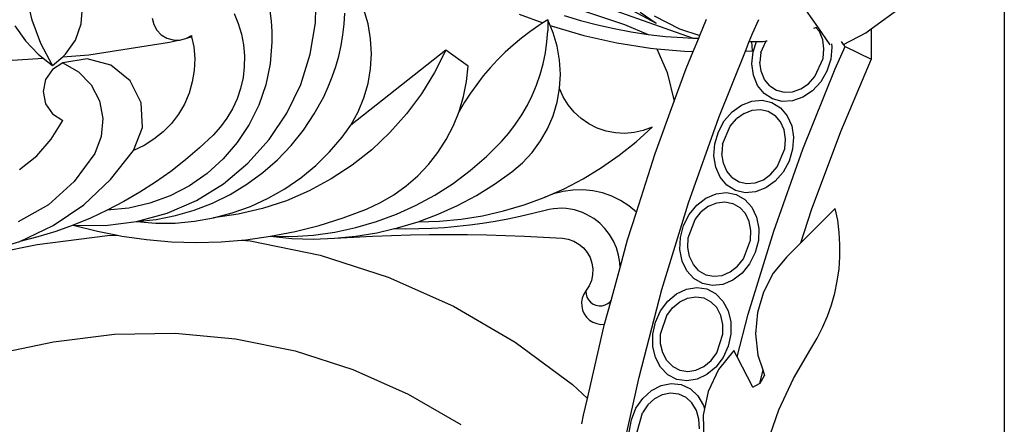
# Model space of a CAD drawing. Units: millimetres. Extents: x 3021 to 6071, y 1514 to 3792.
# Drawn here: x 5712 to 6071, y 2974 to 3122 of the extents above; entities that cross this region are included whole.
import ezdxf

# ---------------------------------------------------------------- set-up
doc = ezdxf.new("R2010")
doc.units = ezdxf.units.MM
doc.styles.get("Standard").update_dxf_attribs({"font": 'arial.ttf'})
doc.dimstyles.new('ISO-25', dxfattribs={"dimtxt": 22, "dimasz": 2.5, "dimexe": 1.25, "dimexo": 0.625, "dimtad": 1, "dimdec": 0, "dimtxsty": 'Standard', "dimcen": 2.5, "dimadec": 0, "dimazin": 0, "dimtfac": 1, "dimtdec": 0, "dimtmove": 0, "dimatfit": 3, "dimfxl": 0, "dimarcsym": 0})

# ---------------------------------------------------------------- blocks, each defined once
blk = doc.blocks.new('*D4')
at = {"color": 0, "lineweight": -2}
for p, q in [((5249.11, 3536.69), (5249.11, 2634.57)), ((6071.02, 3206.01), (6071.02, 2634.57)), ((5251.61, 2635.82), (6068.52, 2635.82))]:
    blk.add_line(p, q, dxfattribs=at)
at = {"color": 0}
for points in [[(5251.61, 2636.23), (5251.61, 2635.4), (5249.11, 2635.82)], [(6068.52, 2636.23), (6068.52, 2635.4), (6071.02, 2635.82)]]:
    blk.add_solid(points, dxfattribs=at)
at = {"layer": 'Defpoints', "color": 0}
for p in [(5249.11, 3537.32), (6071.02, 3206.64), (6071.02, 2635.82)]:
    blk.add_point(p, dxfattribs=at)
at = {"color": 0, "insert": (5660.06, 2647.67), "char_height": 22, "attachment_point": 5}
blk.add_mtext('822', dxfattribs=at)

msp = doc.modelspace()

# ---------------------------------------------------------------- linework, layer by layer
for p, q in [((5957.42, 3115.2), (5904.89, 3133.8)), ((5716.73, 3121.67), (5714.62, 3130.46)), ((5899.48, 3131.26), (5932.55, 3120.11)), ((5734.57, 3120.34), (5735.09, 3126.59)), ((5819.93, 3120.78), (5820.04, 3126.37)), ((6022.5, 3118.54), (6033.58, 3126.56)), ((5760.44, 3122.41), (5761, 3120.13)), ((5790.26, 3124.15), (5791.81, 3120.47)), ((5803.27, 3125.14), (5803.77, 3121.34)), ((5830.43, 3120.29), (5830.7, 3124.23)), ((5839.11, 3120.36), (5837.6, 3125.63)), ((5894.23, 3123.9), (5902.87, 3120.74)), ((5910.58, 3123.46), (5916.6, 3121.62)), ((5935.48, 3125.2), (5944.16, 3120.57)), ((5938.26, 3124.6), (5944.16, 3120.57)), ((5943.43, 3123.36), (5952.62, 3118.56)), ((5998.85, 3125.18), (6002.92, 3119.3)), ((5710.33, 3119.61), (5714.25, 3114.19)), ((5719.91, 3113.22), (5716.73, 3121.67)), ((5732.45, 3114.44), (5734.57, 3120.34)), ((5761, 3120.13), (5762.13, 3118.07)), ((5791.81, 3120.47), (5792.97, 3116.64)), ((5803.77, 3121.34), (5804.05, 3117.53)), ((5818.06, 3109.33), (5819.93, 3120.78)), ((5829.96, 3116.36), (5830.43, 3120.29)), ((5840.02, 3114.96), (5839.11, 3120.36)), ((5901.33, 3119.76), (5898.12, 3117.52)), ((5902.87, 3120.74), (5901.33, 3119.76)), ((5904.64, 3121.86), (5902.87, 3120.74)), ((5904.64, 3121.86), (5904.6, 3117.81)), ((5905.52, 3119.77), (5904.64, 3121.86)), ((5905.52, 3119.77), (5905.87, 3119.64)), ((5906.63, 3117.12), (5905.52, 3119.77)), ((5905.87, 3119.64), (5917.76, 3116.15)), ((5916.6, 3121.62), (5922.69, 3120.01)), ((5922.69, 3120.01), (5928.84, 3118.62)), ((5928.84, 3118.62), (5935.03, 3117.46)), ((5932.55, 3120.11), (5941.26, 3116.52)), ((5960.06, 3116.13), (5962.5, 3122.03)), ((5979.24, 3116.82), (5981.54, 3121.94)), ((6001.57, 3118.81), (6002.37, 3119.1)), ((6002.37, 3119.1), (6002.92, 3119.3)), ((6003.61, 3117.55), (6002.37, 3119.1)), ((6002.92, 3119.3), (6007.45, 3112.76)), ((5762.13, 3118.07), (5763.76, 3116.37)), ((5763.76, 3116.37), (5765.77, 3115.16)), ((5765.77, 3115.16), (5768.03, 3114.51)), ((5770.38, 3114.46), (5772.66, 3115.02)), ((5772.66, 3115.02), (5773, 3115.21)), ((5773, 3115.21), (5774.72, 3116.15)), ((5773, 3115.21), (5774.82, 3115.66)), ((5774.72, 3116.15), (5774.82, 3115.66)), ((5774.82, 3115.66), (5775.58, 3111.96)), ((5792.97, 3116.64), (5793.73, 3112.71)), ((5804.05, 3117.53), (5804.1, 3113.7)), ((5829.29, 3112.47), (5829.96, 3116.36)), ((5895.01, 3115.14), (5892.01, 3112.63)), ((5898.12, 3117.52), (5895.01, 3115.14)), ((5904.3, 3113.77), (5904.6, 3117.81)), ((5908.07, 3112.18), (5906.63, 3117.12)), ((5917.76, 3116.15), (5929.85, 3113.44)), ((5935.03, 3117.46), (5941.26, 3116.52)), ((5941.26, 3116.52), (5947.52, 3115.81)), ((5947.52, 3115.81), (5953.8, 3115.34)), ((5952.62, 3118.56), (5960.06, 3116.13)), ((5953.8, 3115.34), (5957.42, 3115.2)), ((5957.42, 3115.2), (5959.64, 3115.11)), ((5957.66, 3110.31), (5959.64, 3115.11)), ((5959.64, 3115.11), (5960.06, 3116.13)), ((5978.06, 3113.88), (5979.24, 3116.82)), ((6004.83, 3114.59), (6003.61, 3117.55)), ((6012.47, 3112.79), (6020.54, 3117.12)), ((6020.54, 3117.12), (6022.5, 3118.54)), ((6022.5, 3118.54), (6022.47, 3107.49)), ((5714.25, 3114.19), (5718.87, 3109.36)), ((5724.12, 3105.22), (5719.91, 3113.22)), ((5728.89, 3109.29), (5732.45, 3114.44)), ((5737.31, 3109.04), (5766.79, 3113.67)), ((5766.79, 3113.67), (5770.01, 3114.47)), ((5768.03, 3114.51), (5770.01, 3114.47)), ((5770.01, 3114.47), (5770.38, 3114.46)), ((5775.58, 3111.96), (5775.94, 3107.69)), ((5793.73, 3112.71), (5794.08, 3108.73)), ((5804.1, 3113.7), (5803.48, 3105.84)), ((5828.41, 3108.62), (5829.29, 3112.47)), ((5840.33, 3109.49), (5840.02, 3114.96)), ((5892.01, 3112.63), (5889.11, 3110)), ((5903.74, 3109.75), (5904.3, 3113.77)), ((5908.93, 3107.11), (5908.07, 3112.18)), ((5929.85, 3113.44), (5942.09, 3111.52)), ((5942.09, 3111.52), (5944.42, 3111.31)), ((5976.69, 3110.46), (5978.06, 3113.88)), ((5978.06, 3113.88), (5979.06, 3113.89)), ((5979.06, 3113.89), (5980.66, 3113.92)), ((5979.21, 3110.56), (5979.06, 3113.89)), ((5979.46, 3110.21), (5980.66, 3113.92)), ((5980.66, 3113.92), (5983.07, 3113.95)), ((5982.29, 3109.94), (5984.17, 3114.15)), ((5983.07, 3113.95), (5984.17, 3114.15)), ((5984.17, 3114.15), (5984.6, 3114.23)), ((6005.28, 3111.24), (6004.83, 3114.59)), ((6008.2, 3111.84), (6007.77, 3107.45)), ((6008.03, 3113.08), (6008.17, 3112.05)), ((6008.17, 3112.05), (6008.2, 3111.84)), ((6009.35, 3104.01), (6012.97, 3112.07)), ((6012.47, 3112.79), (6011.68, 3113.94)), ((6012.97, 3112.07), (6012.47, 3112.79)), ((6012.97, 3112.07), (6022.47, 3107.49)), ((5707.53, 3107.02), (5720.71, 3107.91)), ((5718.87, 3109.36), (5720.71, 3107.91)), ((5720.71, 3107.91), (5724.12, 3105.22)), ((5724.12, 3105.22), (5727.85, 3108.4)), ((5727.85, 3108.4), (5728.89, 3109.29)), ((5727.85, 3108.4), (5737.31, 3109.04)), ((5794.08, 3108.73), (5794.02, 3104.73)), ((5814.58, 3098.26), (5818.06, 3109.33)), ((5827.34, 3104.81), (5828.41, 3108.62)), ((5867.43, 3110.76), (5832.87, 3083.47)), ((5840.02, 3104.01), (5840.33, 3109.49)), ((5867.43, 3110.76), (5863.35, 3102.62)), ((5875.58, 3104.97), (5867.43, 3110.76)), ((5889.11, 3110), (5886.33, 3107.24)), ((5902.92, 3105.78), (5903.74, 3109.75)), ((5944.42, 3111.31), (5948.1, 3102.65)), ((5944.42, 3111.31), (5954.44, 3110.39)), ((5954.44, 3110.39), (5957.66, 3110.31)), ((5955.07, 3104.06), (5957.66, 3110.31)), ((5966.95, 3086.17), (5976.69, 3110.46)), ((5976.69, 3110.46), (5979.21, 3110.56)), ((5979.03, 3105.82), (5979.46, 3110.21)), ((5982.29, 3109.94), (5981.95, 3106.42)), ((6004.94, 3107.73), (6005.28, 3111.24)), ((5727.84, 3106.14), (5724.07, 3103.72)), ((5736.71, 3107.59), (5727.84, 3106.14)), ((5727.84, 3106.14), (5733.57, 3102.88)), ((5745.41, 3105.27), (5736.71, 3107.59)), ((5752.39, 3099.61), (5745.41, 3105.27)), ((5775.94, 3107.69), (5775.76, 3103.41)), ((5794.02, 3104.73), (5793.55, 3100.75)), ((5803.48, 3105.84), (5801.87, 3098.13)), ((5826.07, 3101.07), (5827.34, 3104.81)), ((5875.02, 3099.37), (5875.58, 3104.97)), ((5883.67, 3104.37), (5881.13, 3101.39)), ((5886.33, 3107.24), (5883.67, 3104.37)), ((5901.85, 3101.87), (5902.92, 3105.78)), ((5909.21, 3101.98), (5908.93, 3107.11)), ((5979.6, 3101.63), (5979.03, 3105.82)), ((5982.4, 3103.07), (5981.95, 3106.42)), ((6002.01, 3101.16), (6004.94, 3107.73)), ((6007.77, 3107.45), (6006.37, 3103.15)), ((6022.47, 3107.49), (6011.31, 3081.01)), ((5724.07, 3103.72), (5721.55, 3100.02)), ((5733.57, 3102.88), (5738.15, 3098.14)), ((5775.76, 3103.41), (5775.07, 3099.18)), ((5793.55, 3100.75), (5792.67, 3096.85)), ((5824.6, 3097.4), (5826.07, 3101.07)), ((5839.11, 3098.61), (5840.02, 3104.01)), ((5863.35, 3102.62), (5858.57, 3094.86)), ((5881.13, 3101.39), (5878.73, 3098.3)), ((5900.53, 3098.04), (5901.85, 3101.87)), ((5908.9, 3096.84), (5909.21, 3101.98)), ((5948.1, 3102.65), (5950.74, 3092.19)), ((5950.74, 3092.19), (5955.07, 3104.06)), ((5981.12, 3097.93), (5979.6, 3101.63)), ((5983.62, 3100.11), (5982.4, 3103.07)), ((5997.57, 3074.63), (6009.35, 3104.01)), ((5999.63, 3098.55), (6002.01, 3101.16)), ((6006.37, 3103.15), (6004.11, 3099.24)), ((5721.55, 3100.02), (5720.66, 3095.64)), ((5738.15, 3098.14), (5741.2, 3092.3)), ((5756.45, 3091.58), (5752.39, 3099.61)), ((5775.07, 3099.18), (5773.87, 3095.07)), ((5801.87, 3098.13), (5799.3, 3090.68)), ((5809.56, 3087.8), (5814.58, 3098.26)), ((5822.95, 3093.81), (5824.6, 3097.4)), ((5837.6, 3093.34), (5839.11, 3098.61)), ((5873.93, 3093.85), (5875.02, 3099.37)), ((5878.73, 3098.3), (5876.46, 3095.11)), ((5898.97, 3094.3), (5900.53, 3098.04)), ((5983.49, 3094.98), (5981.12, 3097.93)), ((5985.51, 3097.75), (5983.62, 3100.11)), ((5985.51, 3097.75), (5987.96, 3096.14)), ((5996.84, 3096.64), (5999.63, 3098.55)), ((6004.11, 3099.24), (6001.13, 3095.98)), ((5720.66, 3095.64), (5721.55, 3091.26)), ((5773.87, 3095.07), (5772.18, 3091.14)), ((5792.67, 3096.85), (5791.38, 3093.06)), ((5819.51, 3087.53), (5822.95, 3093.81)), ((5858.57, 3094.86), (5853.14, 3087.55)), ((5872.33, 3088.46), (5873.93, 3093.85)), ((5876.46, 3095.11), (5874.32, 3091.83)), ((5897.18, 3090.66), (5898.97, 3094.3)), ((5908.01, 3091.78), (5908.9, 3096.84)), ((5910.29, 3093.71), (5908.9, 3096.84)), ((5912.1, 3090.8), (5910.29, 3093.71)), ((5986.55, 3092.97), (5983.49, 3094.98)), ((5987.96, 3096.14), (5990.8, 3095.4)), ((5990.8, 3095.4), (5993.82, 3095.57)), ((5993.82, 3095.57), (5996.84, 3096.64)), ((5997.64, 3093.6), (5993.88, 3092.25)), ((6001.13, 3095.98), (5997.64, 3093.6)), ((5721.55, 3091.26), (5724.07, 3087.56)), ((5741.2, 3092.3), (5742.49, 3085.83)), ((5756.87, 3082.59), (5756.45, 3091.58)), ((5772.18, 3091.14), (5770.02, 3087.44)), ((5791.38, 3093.06), (5789.72, 3089.42)), ((5799.3, 3090.68), (5795.81, 3083.62)), ((5835.51, 3088.27), (5837.6, 3093.34)), ((5874.32, 3091.83), (5872.33, 3088.46)), ((5895.15, 3087.15), (5897.18, 3090.66)), ((5906.55, 3086.85), (5908.01, 3091.78)), ((5914.28, 3088.17), (5912.1, 3090.8)), ((5943.75, 3073.07), (5950.74, 3092.19)), ((5971.85, 3088.29), (5975.27, 3090.76)), ((5975.27, 3090.76), (5979, 3092.2)), ((5979, 3092.2), (5982.78, 3092.52)), ((5982.78, 3092.52), (5986.34, 3091.68)), ((5986.34, 3091.68), (5989.46, 3089.75)), ((5990.09, 3092.04), (5986.55, 3092.97)), ((5993.88, 3092.25), (5990.09, 3092.04)), ((5724.07, 3087.56), (5727.84, 3085.14)), ((5770.02, 3087.44), (5767.43, 3084.03)), ((5789.72, 3089.42), (5787.69, 3085.98)), ((5803.11, 3078.15), (5809.56, 3087.8)), ((5815.54, 3081.58), (5819.51, 3087.53)), ((5832.87, 3083.47), (5835.51, 3088.27)), ((5853.14, 3087.55), (5847.09, 3080.74)), ((5870.23, 3083.24), (5872.33, 3088.46)), ((5892.9, 3083.78), (5895.15, 3087.15)), ((5904.53, 3082.12), (5906.55, 3086.85)), ((5916.8, 3085.86), (5914.28, 3088.17)), ((5968.95, 3084.95), (5971.85, 3088.29)), ((5976.16, 3087.73), (5973.42, 3085.76)), ((5976.16, 3087.73), (5979.14, 3088.89)), ((5979.14, 3088.89), (5982.16, 3089.14)), ((5982.16, 3089.14), (5985.01, 3088.47)), ((5985.01, 3088.47), (5987.51, 3086.93)), ((5989.46, 3084.61), (5987.51, 3086.93)), ((5989.46, 3089.75), (5991.91, 3086.86)), ((5991.91, 3086.86), (5993.52, 3083.2)), ((5723.65, 3078.28), (5727.84, 3085.14)), ((5742.49, 3085.83), (5741.89, 3079.27)), ((5767.43, 3084.03), (5764.44, 3080.96)), ((5785.31, 3082.76), (5782.61, 3079.81)), ((5787.69, 3085.98), (5785.31, 3082.76)), ((5795.81, 3083.62), (5791.46, 3077.05)), ((5829.71, 3078.99), (5832.87, 3083.47)), ((5867.65, 3078.24), (5870.23, 3083.24)), ((5890.45, 3080.56), (5892.9, 3083.78)), ((5919.62, 3083.91), (5916.8, 3085.86)), ((5922.68, 3082.37), (5919.62, 3083.91)), ((5955.95, 3055.04), (5966.95, 3086.17)), ((5966.79, 3080.98), (5968.95, 3084.95)), ((5968.35, 3076.44), (5971.1, 3083.09)), ((5971.1, 3083.09), (5973.42, 3085.76)), ((5990.76, 3081.69), (5989.46, 3084.61)), ((5993.52, 3083.2), (5994.2, 3079.03)), ((5741.89, 3079.27), (5739.48, 3073.13)), ((5753.57, 3074.22), (5756.87, 3082.59)), ((5764.44, 3080.96), (5761.1, 3078.27)), ((5782.61, 3079.81), (5777.68, 3075.15)), ((5811.07, 3076), (5815.54, 3081.58)), ((5847.09, 3080.74), (5840.47, 3074.48)), ((5887.79, 3077.5), (5890.45, 3080.56)), ((5901.98, 3077.65), (5904.53, 3082.12)), ((5925.92, 3081.26), (5922.68, 3082.37)), ((5929.28, 3080.61), (5925.92, 3081.26)), ((5932.7, 3080.42), (5929.28, 3080.61)), ((5936.11, 3080.7), (5932.7, 3080.42)), ((5939.45, 3081.45), (5936.11, 3080.7)), ((5936.84, 3077.36), (5942.66, 3082.65)), ((5942.66, 3082.65), (5939.45, 3081.45)), ((5965.51, 3076.64), (5966.79, 3080.98)), ((5991.3, 3078.35), (5990.76, 3081.69)), ((6011.31, 3081.01), (6000.66, 3052.45)), ((5718.35, 3072.26), (5723.65, 3078.28)), ((5757.46, 3076.02), (5753.57, 3074.22)), ((5761.1, 3078.27), (5757.46, 3076.02)), ((5791.46, 3077.05), (5786.32, 3071.08)), ((5795.36, 3069.52), (5803.11, 3078.15)), ((5806.12, 3070.83), (5811.07, 3076)), ((5825.1, 3073.65), (5829.71, 3078.99)), ((5864.61, 3073.5), (5867.65, 3078.24)), ((5882.26, 3071.96), (5887.79, 3077.5)), ((5898.94, 3073.51), (5901.98, 3077.65)), ((5930.7, 3072.45), (5936.84, 3077.36)), ((5965.2, 3072.24), (5965.51, 3076.64)), ((5968.35, 3076.44), (5968.1, 3072.92)), ((5991.05, 3074.83), (5991.3, 3078.35)), ((5994.2, 3079.03), (5993.88, 3074.62)), ((5712.07, 3067.24), (5718.35, 3072.26)), ((5739.48, 3073.13), (5732.05, 3062.87)), ((5745.29, 3063.61), (5753.57, 3074.22)), ((5777.68, 3075.15), (5772.53, 3070.73)), ((5820.06, 3068.72), (5825.1, 3073.65)), ((5840.47, 3074.48), (5833.33, 3068.83)), ((5861.14, 3069.08), (5864.61, 3073.5)), ((5876.35, 3066.83), (5882.26, 3071.96)), ((5895.44, 3069.73), (5898.94, 3073.51)), ((5924.25, 3067.96), (5930.7, 3072.45)), ((5936.95, 3051.74), (5943.75, 3073.07)), ((5965.87, 3068.07), (5965.2, 3072.24)), ((5968.64, 3069.58), (5968.1, 3072.92)), ((5987.02, 3044.78), (5997.57, 3074.63)), ((5988.29, 3068.18), (5991.05, 3074.83)), ((5993.88, 3074.62), (5992.6, 3070.29)), ((5772.53, 3070.73), (5767.19, 3066.55)), ((5786.32, 3071.08), (5780.46, 3065.81)), ((5786.46, 3062.08), (5795.36, 3069.52)), ((5800.74, 3066.11), (5806.12, 3070.83)), ((5814.61, 3064.25), (5820.06, 3068.72)), ((5833.33, 3068.83), (5825.72, 3063.82)), ((5857.27, 3064.99), (5861.14, 3069.08)), ((5891.54, 3066.39), (5895.44, 3069.73)), ((5969.93, 3066.66), (5968.64, 3069.58)), ((5992.6, 3070.29), (5990.44, 3066.32)), ((5767.19, 3066.55), (5761.67, 3062.61)), ((5780.46, 3065.81), (5773.99, 3061.32)), ((5794.97, 3061.88), (5800.74, 3066.11)), ((5853.03, 3061.3), (5857.27, 3064.99)), ((5870.09, 3062.14), (5876.35, 3066.83)), ((5885.2, 3061.87), (5891.54, 3066.39)), ((5917.53, 3063.88), (5924.25, 3067.96)), ((5967.49, 3064.41), (5965.87, 3068.07)), ((5971.89, 3064.34), (5969.93, 3066.66)), ((5983.24, 3063.53), (5985.98, 3065.51)), ((5985.98, 3065.51), (5988.29, 3068.18)), ((5990.44, 3066.32), (5987.55, 3062.98)), ((5732.05, 3062.87), (5722.61, 3054.42)), ((5735.47, 3054.4), (5745.29, 3063.61)), ((5761.67, 3062.61), (5755.97, 3058.94)), ((5773.99, 3061.32), (5767, 3057.68)), ((5776.59, 3055.97), (5786.46, 3062.08)), ((5788.86, 3058.17), (5794.97, 3061.88)), ((5808.8, 3060.25), (5814.61, 3064.25)), ((5825.72, 3063.82), (5817.7, 3059.49)), ((5848.46, 3058.01), (5853.03, 3061.3)), ((5863.5, 3057.92), (5870.09, 3062.14)), ((5878.59, 3057.78), (5885.2, 3061.87)), ((5910.56, 3060.25), (5917.53, 3063.88)), ((5969.94, 3061.52), (5967.49, 3064.41)), ((5973.05, 3059.59), (5969.94, 3061.52)), ((5971.89, 3064.34), (5974.38, 3062.8)), ((5974.38, 3062.8), (5977.23, 3062.13)), ((5977.23, 3062.13), (5980.26, 3062.38)), ((5980.26, 3062.38), (5983.24, 3063.53)), ((5987.55, 3062.98), (5984.12, 3060.51)), ((5755.97, 3058.94), (5750.1, 3055.52)), ((5767, 3057.68), (5759.61, 3054.95)), ((5782.44, 3055), (5788.86, 3058.17)), ((5802.67, 3056.76), (5808.8, 3060.25)), ((5817.7, 3059.49), (5809.34, 3055.88)), ((5843.61, 3055.17), (5848.46, 3058.01)), ((5856.63, 3054.18), (5863.5, 3057.92)), ((5871.72, 3054.12), (5878.59, 3057.78)), ((5903.37, 3057.07), (5910.56, 3060.25)), ((5906.74, 3058.38), (5903.37, 3057.07)), ((5910.23, 3059.28), (5906.74, 3058.38)), ((5913.8, 3059.76), (5910.23, 3059.28)), ((5917.41, 3059.82), (5913.8, 3059.76)), ((5921, 3059.47), (5917.41, 3059.82)), ((5924.52, 3058.69), (5921, 3059.47)), ((5927.93, 3057.5), (5924.52, 3058.69)), ((5962.28, 3056.85), (5965.96, 3058.41)), ((5965.96, 3058.41), (5969.72, 3058.84)), ((5969.72, 3058.84), (5973.31, 3058.11)), ((5976.62, 3058.75), (5973.05, 3059.59)), ((5973.31, 3058.11), (5976.49, 3056.28)), ((5980.39, 3059.07), (5976.62, 3058.75)), ((5984.12, 3060.51), (5980.39, 3059.07)), ((5722.61, 3054.42), (5711.59, 3048.17)), ((5724.37, 3046.8), (5735.47, 3054.4)), ((5750.1, 3055.52), (5744.09, 3052.39)), ((5759.61, 3054.95), (5751.93, 3053.18)), ((5765.96, 3051.33), (5776.59, 3055.97)), ((5775.77, 3052.41), (5782.44, 3055)), ((5796.27, 3053.81), (5802.67, 3056.76)), ((5809.34, 3055.88), (5800.7, 3053.02)), ((5838.5, 3052.8), (5843.61, 3055.17)), ((5849.51, 3050.94), (5856.63, 3054.18)), ((5864.63, 3050.93), (5871.72, 3054.12)), ((5888.46, 3052.14), (5896, 3054.37)), ((5896, 3054.37), (5903.37, 3057.07)), ((5931.17, 3055.93), (5927.93, 3057.5)), ((5934.21, 3053.99), (5931.17, 3055.93)), ((5946.25, 3023.47), (5955.95, 3055.04)), ((5956.14, 3050.84), (5958.93, 3054.27)), ((5958.93, 3054.27), (5962.28, 3056.85)), ((5963.26, 3053.85), (5966.2, 3055.1)), ((5966.2, 3055.1), (5969.21, 3055.45)), ((5969.21, 3055.45), (5972.09, 3054.87)), ((5972.09, 3054.87), (5974.62, 3053.4)), ((5976.49, 3056.28), (5979.02, 3053.47)), ((5744.09, 3052.39), (5737.94, 3049.53)), ((5751.93, 3053.18), (5744.09, 3052.39)), ((5754.77, 3048.24), (5765.96, 3051.33)), ((5768.9, 3050.41), (5775.77, 3052.41)), ((5782.82, 3049.59), (5789.63, 3051.41)), ((5791.83, 3050.91), (5782.82, 3049.59)), ((5789.63, 3051.41), (5796.27, 3053.81)), ((5800.7, 3053.02), (5791.83, 3050.91)), ((5830, 3049.6), (5838.5, 3052.8)), ((5842.17, 3048.23), (5849.51, 3050.94)), ((5857.35, 3048.19), (5864.63, 3050.93)), ((5880.79, 3050.4), (5888.46, 3052.14)), ((5899.14, 3051.15), (5894.6, 3050.08)), ((5903.65, 3052.33), (5899.14, 3051.15)), ((5905.15, 3052.69), (5903.65, 3052.33)), ((5906.68, 3052.93), (5905.15, 3052.69)), ((5908.23, 3053.07), (5906.68, 3052.93)), ((5909.77, 3053.09), (5908.23, 3053.07)), ((5911.32, 3053), (5909.77, 3053.09)), ((5912.85, 3052.8), (5911.32, 3053)), ((5914.37, 3052.48), (5912.85, 3052.8)), ((5915.86, 3052.06), (5914.37, 3052.48)), ((5917.31, 3051.53), (5915.86, 3052.06)), ((5918.73, 3050.89), (5917.31, 3051.53)), ((5920.09, 3050.16), (5918.73, 3050.89)), ((5933.74, 3041.64), (5936.95, 3051.74)), ((5936.95, 3051.74), (5934.21, 3053.99)), ((5954.11, 3046.81), (5956.14, 3050.84)), ((5958.35, 3049.05), (5960.58, 3051.79)), ((5963.26, 3053.85), (5960.58, 3051.79)), ((5976.65, 3051.15), (5974.62, 3053.4)), ((5978.04, 3048.27), (5976.65, 3051.15)), ((5979.02, 3053.47), (5980.75, 3049.87)), ((6009.43, 3053.08), (5996.72, 3040.36)), ((6000.66, 3052.45), (5996.72, 3040.36)), ((6010.29, 3048.72), (6009.43, 3053.08)), ((5731.66, 3046.95), (5725.28, 3044.67)), ((5737.94, 3049.53), (5731.66, 3046.95)), ((5731.66, 3046.95), (5740.46, 3044.7)), ((5731.66, 3046.95), (5743.27, 3046.77)), ((5743.27, 3046.77), (5754.77, 3048.24)), ((5754.77, 3048.24), (5761.89, 3049.02)), ((5754.77, 3048.24), (5761.8, 3047.68)), ((5761.8, 3047.68), (5768.86, 3047.72)), ((5761.89, 3049.02), (5768.9, 3050.41)), ((5768.86, 3047.72), (5775.88, 3048.36)), ((5775.88, 3048.36), (5782.82, 3049.59)), ((5812.54, 3044.63), (5821.34, 3046.87)), ((5821.34, 3046.87), (5830, 3049.6)), ((5834.66, 3046.05), (5842.17, 3048.23)), ((5849.91, 3045.94), (5857.35, 3048.19)), ((5857.35, 3048.19), (5865.21, 3048.43)), ((5865.21, 3048.43), (5873.03, 3049.16)), ((5876.21, 3046.91), (5871.58, 3046.4)), ((5873.03, 3049.16), (5880.79, 3050.4)), ((5880.84, 3047.54), (5876.21, 3046.91)), ((5885.44, 3048.27), (5880.84, 3047.54)), ((5890.03, 3049.12), (5885.44, 3048.27)), ((5894.6, 3050.08), (5890.03, 3049.12)), ((5921.39, 3049.32), (5920.09, 3050.16)), ((5923.55, 3047.63), (5921.39, 3049.32)), ((5925.48, 3045.68), (5923.55, 3047.63)), ((5955.81, 3042.32), (5958.35, 3049.05)), ((5978.68, 3044.95), (5978.04, 3048.27)), ((5980.75, 3049.87), (5981.56, 3045.72)), ((6010.86, 3044.3), (6010.29, 3048.72)), ((5712.22, 3040.99), (5724.37, 3046.8)), ((5725.28, 3044.67), (5718.79, 3042.68)), ((5740.46, 3044.7), (5747.82, 3043.24)), ((5803.62, 3042.89), (5812.54, 3044.63)), ((5811.45, 3042.84), (5819.25, 3043.35)), ((5819.25, 3043.35), (5827, 3044.42)), ((5827, 3044.42), (5834.66, 3046.05)), ((5834.66, 3042.91), (5842.33, 3044.18)), ((5842.33, 3044.18), (5848.28, 3045.56)), ((5847.66, 3043.17), (5854.59, 3043.36)), ((5848.28, 3045.56), (5849.91, 3045.94)), ((5852.95, 3045.5), (5848.28, 3045.56)), ((5857.61, 3045.56), (5852.95, 3045.5)), ((5854.59, 3043.36), (5861.51, 3043.48)), ((5862.27, 3045.73), (5857.61, 3045.56)), ((5861.51, 3043.48), (5868.43, 3043.52)), ((5866.93, 3046.01), (5862.27, 3045.73)), ((5871.58, 3046.4), (5866.93, 3046.01)), ((5868.43, 3043.52), (5875.36, 3043.48)), ((5875.36, 3043.48), (5882.28, 3043.36)), ((5882.28, 3043.36), (5889.21, 3043.17)), ((5927.16, 3043.51), (5925.48, 3045.68)), ((5928.56, 3041.15), (5927.16, 3043.51)), ((5952.96, 3042.43), (5954.11, 3046.81)), ((5977.72, 3014.52), (5987.02, 3044.78)), ((5978.54, 3041.42), (5978.68, 3044.95)), ((5981.56, 3045.72), (5981.38, 3041.3)), ((6011.13, 3039.86), (6010.86, 3044.3)), ((5693.31, 3034.7), (5718.55, 3039.95)), ((5699.33, 3037.11), (5712.22, 3040.99)), ((5718.79, 3042.68), (5712.22, 3040.99)), ((5718.55, 3039.95), (5744.13, 3043.18)), ((5744.13, 3043.18), (5747.82, 3043.24)), ((5747.82, 3043.24), (5749.37, 3042.93)), ((5749.37, 3042.93), (5758.37, 3041.67)), ((5758.37, 3041.67), (5767.42, 3040.91)), ((5767.42, 3040.91), (5776.5, 3040.64)), ((5776.5, 3040.64), (5785.58, 3040.89)), ((5785.58, 3040.89), (5792.95, 3041.5)), ((5792.95, 3041.5), (5794.63, 3041.64)), ((5792.95, 3041.5), (5796.12, 3041.21)), ((5794.63, 3041.64), (5803.62, 3042.89)), ((5796.12, 3041.21), (5821.64, 3035.99)), ((5803.62, 3042.89), (5811.37, 3042.14)), ((5803.62, 3042.89), (5811.45, 3042.84)), ((5811.37, 3042.14), (5819.14, 3041.89)), ((5819.14, 3041.89), (5826.91, 3042.15)), ((5826.91, 3042.15), (5834.66, 3042.91)), ((5826.91, 3042.15), (5833.83, 3042.57)), ((5833.83, 3042.57), (5840.74, 3042.91)), ((5840.74, 3042.91), (5847.66, 3043.17)), ((5889.21, 3043.17), (5896.13, 3042.91)), ((5896.13, 3042.91), (5903.04, 3042.57)), ((5903.04, 3042.57), (5909.96, 3042.15)), ((5909.96, 3042.15), (5912.07, 3041.81)), ((5912.07, 3041.81), (5914.09, 3041.11)), ((5914.09, 3041.11), (5915.96, 3040.05)), ((5915.96, 3040.05), (5917.6, 3038.67)), ((5929.65, 3038.64), (5928.56, 3041.15)), ((5930.95, 3031.47), (5933.74, 3041.64)), ((5952.79, 3038.02), (5952.96, 3042.43)), ((5955.67, 3038.79), (5955.81, 3042.32)), ((5976, 3034.69), (5978.54, 3041.42)), ((5981.38, 3041.3), (5980.24, 3036.93)), ((5996.72, 3040.36), (5991.76, 3035.4)), ((6011.1, 3035.41), (6011.13, 3039.86)), ((5917.6, 3038.67), (5918.97, 3037.02)), ((5918.97, 3037.02), (5920.02, 3035.15)), ((5930.43, 3036.01), (5929.65, 3038.64)), ((5953.59, 3033.87), (5952.79, 3038.02)), ((5956.31, 3035.47), (5955.67, 3038.79)), ((5980.24, 3036.93), (5978.21, 3032.89)), ((5821.64, 3035.99), (5846.45, 3028.03)), ((5920.02, 3035.15), (5920.71, 3033.12)), ((5920.71, 3033.12), (5921.03, 3031)), ((5930.88, 3033.3), (5930.43, 3036.01)), ((5930.95, 3031.47), (5930.88, 3033.3)), ((5955.32, 3030.27), (5953.59, 3033.87)), ((5957.69, 3032.59), (5956.31, 3035.47)), ((5959.72, 3030.34), (5957.69, 3032.59)), ((5973.77, 3031.95), (5976, 3034.69)), ((5978.21, 3032.89), (5975.42, 3029.47)), ((5991.76, 3035.4), (5986.83, 3029.38)), ((6010.78, 3030.97), (6011.1, 3035.41)), ((5921.03, 3031), (5920.97, 3028.86)), ((5927.68, 3019.49), (5930.95, 3031.47)), ((5957.86, 3027.45), (5955.32, 3030.27)), ((5959.72, 3030.34), (5962.26, 3028.87)), ((5968.15, 3028.64), (5971.09, 3029.89)), ((5971.09, 3029.89), (5973.77, 3031.95)), ((5975.42, 3029.47), (5972.07, 3026.89)), ((5986.83, 3029.38), (5983.2, 3022.5)), ((6010.16, 3026.56), (6010.78, 3030.97)), ((5846.45, 3028.03), (5870.24, 3017.42)), ((5920.52, 3026.76), (5919.7, 3024.78)), ((5920.97, 3028.86), (5920.52, 3026.76)), ((5961.04, 3025.62), (5957.86, 3027.45)), ((5964.63, 3024.9), (5961.04, 3025.62)), ((5962.26, 3028.87), (5965.14, 3028.29)), ((5968.39, 3025.33), (5964.63, 3024.9)), ((5965.14, 3028.29), (5968.15, 3028.64)), ((5972.07, 3026.89), (5968.39, 3025.33)), ((6009.25, 3022.2), (6010.16, 3026.56)), ((5917.74, 3021.73), (5917.21, 3020.34)), ((5918.54, 3022.98), (5917.74, 3021.73)), ((5919.7, 3024.78), (5918.54, 3022.98)), ((5918.54, 3022.98), (5918.58, 3021.83)), ((5918.58, 3021.83), (5918.89, 3020.72)), ((5937.88, 2991.53), (5946.25, 3023.47)), ((5948.35, 3019.23), (5951.59, 3021.95)), ((5951.59, 3021.95), (5955.2, 3023.66)), ((5955.2, 3023.66), (5958.95, 3024.25)), ((5958.95, 3024.25), (5962.57, 3023.68)), ((5962.57, 3023.68), (5965.81, 3021.98)), ((5965.81, 3021.98), (5968.47, 3019.27)), ((5983.2, 3022.5), (5981.01, 3015.03)), ((6008.04, 3017.92), (6009.25, 3022.2)), ((5917.21, 3020.34), (5916.95, 3018.88)), ((5916.95, 3018.88), (5916.99, 3017.4)), ((5918.89, 3020.72), (5919.43, 3019.71)), ((5919.43, 3019.71), (5920.18, 3018.84)), ((5920.18, 3018.84), (5921.11, 3018.16)), ((5921.11, 3018.16), (5922.17, 3017.71)), ((5925.3, 3010.79), (5927.68, 3019.49)), ((5925.56, 3017.85), (5926.57, 3018.4)), ((5926.57, 3018.4), (5927.43, 3019.15)), ((5927.43, 3019.15), (5927.68, 3019.49)), ((5945.71, 3015.69), (5948.35, 3019.23)), ((5950.11, 3016.82), (5952.7, 3019)), ((5952.7, 3019), (5955.59, 3020.37)), ((5955.59, 3020.37), (5958.58, 3020.84)), ((5958.58, 3020.84), (5961.48, 3020.38)), ((5961.48, 3020.38), (5964.07, 3019.02)), ((5966.2, 3016.86), (5964.07, 3019.02)), ((5968.47, 3019.27), (5970.35, 3015.75)), ((5870.24, 3017.42), (5892.73, 3004.28)), ((5916.99, 3017.4), (5917.31, 3015.95)), ((5917.31, 3015.95), (5917.91, 3014.59)), ((5917.91, 3014.59), (5918.76, 3013.38)), ((5922.17, 3017.71), (5923.3, 3017.5)), ((5923.3, 3017.5), (5924.45, 3017.55)), ((5924.45, 3017.55), (5925.56, 3017.85)), ((5943.85, 3011.57), (5945.71, 3015.69)), ((5947.99, 3013.99), (5950.11, 3016.82)), ((5967.7, 3014.03), (5966.2, 3016.86)), ((5970.35, 3015.75), (5971.32, 3011.63)), ((5981.01, 3015.03), (5980.35, 3007.28)), ((6006.56, 3013.72), (6008.04, 3017.92)), ((5918.76, 3013.38), (5919.84, 3012.35)), ((5919.84, 3012.35), (5921.09, 3011.55)), ((5921.09, 3011.55), (5922.47, 3011.02)), ((5922.47, 3011.02), (5923.93, 3010.76)), ((5942.89, 3007.16), (5943.85, 3011.57)), ((5945.74, 3007.16), (5947.99, 3013.99)), ((5968.48, 3010.75), (5967.7, 3014.03)), ((5971.32, 3011.63), (5971.33, 3007.22)), ((5973.64, 2998.94), (5977.72, 3014.52)), ((6004.8, 3009.64), (6006.56, 3013.72)), ((5746.69, 3007.22), (5768.81, 3007.58)), ((5768.81, 3007.58), (5790.84, 3005.54)), ((5919.07, 2983.78), (5925.04, 3009.83)), ((5923.93, 3010.76), (5925.3, 3010.79)), ((5925.04, 3009.83), (5925.3, 3010.79)), ((5968.49, 3007.21), (5968.48, 3010.75)), ((6002.76, 3005.68), (6004.8, 3009.64)), ((5701.52, 2999.64), (5724.48, 3004.42)), ((5724.48, 3004.42), (5746.69, 3007.22)), ((5790.84, 3005.54), (5812.51, 3001.11)), ((5892.73, 3004.28), (5913.67, 2988.77)), ((5942.9, 3002.74), (5942.89, 3007.16)), ((5945.74, 3003.63), (5945.74, 3007.16)), ((5966.23, 3000.38), (5968.49, 3007.21)), ((5971.33, 3007.22), (5970.37, 3002.8)), ((5980.35, 3007.28), (5981.24, 2999.55)), ((6000.47, 3001.86), (6002.76, 3005.68)), ((5812.51, 3001.11), (5833.57, 2994.35)), ((5943.88, 2998.63), (5942.9, 3002.74)), ((5946.53, 3000.34), (5945.74, 3003.63)), ((5948.03, 2997.52), (5946.53, 3000.34)), ((5964.12, 2997.55), (5966.23, 3000.38)), ((5972.46, 3001.2), (5966.9, 2994.3)), ((5970.37, 3002.8), (5968.51, 2998.68)), ((5973.64, 2998.94), (5972.46, 3001.2)), ((5994.15, 2990.97), (6000.47, 3001.86)), ((5945.76, 2995.1), (5943.88, 2998.63)), ((5950.15, 2995.35), (5948.03, 2997.52)), ((5961.53, 2995.38), (5964.12, 2997.55)), ((5968.51, 2998.68), (5965.87, 2995.15)), ((5979.41, 2987.91), (5973.64, 2998.94)), ((5981.24, 2999.55), (5982.98, 2994.2)), ((5833.57, 2994.35), (5853.78, 2985.34)), ((5948.41, 2992.4), (5945.76, 2995.1)), ((5950.15, 2995.35), (5952.75, 2994)), ((5952.75, 2994), (5955.65, 2993.54)), ((5955.65, 2993.54), (5958.64, 2994.01)), ((5958.64, 2994.01), (5961.53, 2995.38)), ((5965.87, 2995.15), (5962.63, 2992.43)), ((5966.9, 2994.3), (5963.1, 2986.29)), ((5982.96, 2994.12), (5981.79, 2989.16)), ((5982.98, 2994.2), (5982.96, 2994.12)), ((5982.98, 2994.2), (5983.65, 2992.16)), ((5932.76, 2968.07), (5937.88, 2991.53)), ((5951.66, 2990.7), (5948.41, 2992.4)), ((5955.28, 2990.13), (5951.66, 2990.7)), ((5959.02, 2990.72), (5955.28, 2990.13)), ((5962.63, 2992.43), (5959.02, 2990.72)), ((5982.07, 2989.3), (5983.65, 2992.16)), ((5988.89, 2979.53), (5994.15, 2990.97)), ((5913.67, 2988.77), (5919.07, 2983.78)), ((5939.26, 2983.78), (5942.38, 2986.63)), ((5942.38, 2986.63), (5945.92, 2988.5)), ((5945.92, 2988.5), (5949.63, 2989.24)), ((5949.63, 2989.24), (5953.27, 2988.82)), ((5953.27, 2988.82), (5956.59, 2987.26)), ((5956.59, 2987.26), (5959.35, 2984.67)), ((5963.1, 2986.29), (5961.75, 2979.9)), ((5979.41, 2987.91), (5981.79, 2989.16)), ((5981.79, 2989.16), (5982.07, 2989.3)), ((5853.78, 2985.34), (5872.88, 2974.18)), ((5917.67, 2977.67), (5919.07, 2983.78)), ((5936.77, 2980.14), (5939.26, 2983.78)), ((5943.61, 2983.73), (5941.11, 2981.45)), ((5943.61, 2983.73), (5946.44, 2985.22)), ((5946.44, 2985.22), (5949.41, 2985.82)), ((5949.41, 2985.82), (5952.32, 2985.48)), ((5952.32, 2985.48), (5954.97, 2984.23)), ((5954.97, 2984.23), (5957.18, 2982.16)), ((5959.35, 2984.67), (5961.38, 2981.22)), ((5935.08, 2975.94), (5936.77, 2980.14)), ((5941.11, 2981.45), (5939.12, 2978.53)), ((5958.8, 2979.4), (5957.18, 2982.16)), ((5959.72, 2976.15), (5958.8, 2979.4)), ((5961.75, 2979.9), (5961.27, 2977.62)), ((5961.38, 2981.22), (5961.75, 2979.9)), ((5984.75, 2967.64), (5988.89, 2979.53)), ((5917.06, 2974.42), (5917.67, 2977.67)), ((5934.31, 2971.49), (5935.08, 2975.94)), ((5937.15, 2971.62), (5939.12, 2978.53)), ((5959.88, 2972.62), (5959.72, 2976.15)), ((5961.27, 2977.62), (5961.5, 2968.76))]:
    msp.add_line(p, q)

# ---------------------------------------------------------------- dimensions: what is measured, and where the dimension line sits
dim = msp.add_linear_dim(base=(6071.02, 2635.82), p1=(5249.11, 3537.32), p2=(6071.02, 3206.64), dimstyle='ISO-25')
dim.commit()
dim.dimension.update_dxf_attribs({"geometry": '*D4', "text_midpoint": (5660.06, 2647.67)})

doc.saveas('drawing.dxf')
